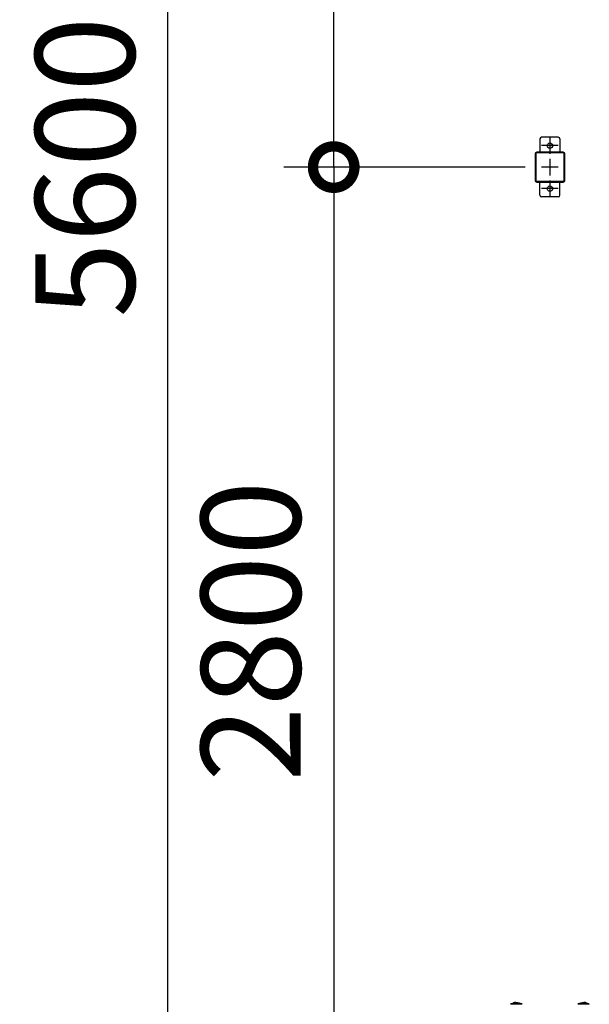
# Model space of a CAD drawing. Extents: x 755 to 41336, y -5742 to 22569.
# Drawn here: x 10606 to 12323, y 10624 to 13595 of the extents above; entities that cross this region are included whole.
import ezdxf

# ---------------------------------------------------------------- set-up
doc = ezdxf.new("R2010")
doc.units = 0
doc.header["$LTSCALE"] = 20
doc.header["$PDMODE"] = 3
doc.header["$PDSIZE"] = 2
doc.linetypes.add('CENTER', pattern=[2, 1.25, -0.25, 0.25, -0.25])
doc.linetypes.add('SLD-Solid', pattern=[0])
doc.layers.get('0').update_dxf_attribs({"linetype": 'CONTINUOUS'})
doc.layers.get('DEFPOINTS').update_dxf_attribs({"linetype": 'CONTINUOUS'})
for name, color, linetype in [('センター', 3, 'CENTER'), ('寸法', 4, 'CONTINUOUS'), ('部品', 7, 'CONTINUOUS'), ('部品1', 7, 'CONTINUOUS')]:
    doc.layers.add(name, color=color, linetype=linetype)
doc.styles.add('STYLE1', font='isocp.shx', dxfattribs={"bigfont": 'bigfont.shx'})
doc.dimstyles.new('INABA_S100-2023', dxfattribs={"dimscale": 100, "dimtxt": 3, "dimasz": 2.5, "dimexe": 1.5, "dimexo": 0.5, "dimgap": 1, "dimtad": 3, "dimdec": 1, "dimdsep": 46, "dimtxsty": 'STYLE1', "dimblk1": 'DOTSMALL', "dimblk2": 'DOTSMALL', "dimsah": 1, "dimcen": 0, "dimclrt": 7, "dimadec": 0, "dimazin": 0, "dimtfac": 1, "dimtdec": 1, "dimtix": 1, "dimtmove": 0, "dimatfit": 3, "dimldrblk": 'DOTSMALL', "dimfxl": 1, "dimtolj": 1, "dimtzin": 0, "dimarcsym": 0})

# ---------------------------------------------------------------- blocks, each defined once
blk = doc.blocks.new('_DOTSMALL')
at = {"color": 0, "linetype": 'ByBlock', "ltscale": 50, "const_width": 0.5}
blk.add_lwpolyline([(-0.0625, 0, 1), (0.0625, 0, 1)], format="xyb", close=True, dxfattribs=at)
blk = doc.blocks.new('*D52')
at = {"layer": 'DEFPOINTS', "color": 0, "ltscale": 50}
for p in [(12179.6, 13150.3), (11552.6, 10350.3), (12179.6, 10350.3)]:
    blk.add_point(p, dxfattribs=at)
at = {"layer": '寸法', "color": 0, "lineweight": -2, "ltscale": 50}
for p, q in [((12129.6, 13150.3), (11402.6, 13150.3)), ((11552.6, 13150.3), (11552.6, 10350.3)), ((12129.6, 10350.3), (11402.6, 10350.3))]:
    blk.add_line(p, q, dxfattribs=at)
at = {"layer": '寸法', "color": 0, "lineweight": -2, "ltscale": 50, "xscale": 250, "yscale": 250, "zscale": 250}
for p, rotation in [((11552.6, 13150.3), 90), ((11552.6, 10350.3), 270)]:
    blk.add_blockref('_DOTSMALL', p, dxfattribs=dict(at, rotation=rotation))
at = {"layer": '寸法', "color": 7, "ltscale": 50, "insert": (11302.6, 11750.3), "char_height": 300, "attachment_point": 5, "rotation": 90, "style": 'STYLE1'}
blk.add_mtext('\\A1;2800', dxfattribs=at)
blk = doc.blocks.new('*D54')
at = {"layer": 'DEFPOINTS', "color": 0, "ltscale": 50}
for p in [(11552.6, 15950.3), (12114.6, 15950.3), (12179.6, 13150.3)]:
    blk.add_point(p, dxfattribs=at)
at = {"layer": '寸法', "color": 0, "lineweight": -2, "ltscale": 50}
for p, q in [((12064.6, 15950.3), (11402.6, 15950.3)), ((11552.6, 13150.3), (11552.6, 15950.3)), ((12129.6, 13150.3), (11402.6, 13150.3))]:
    blk.add_line(p, q, dxfattribs=at)
at = {"layer": '寸法', "color": 0, "lineweight": -2, "ltscale": 50, "xscale": 250, "yscale": 250, "zscale": 250}
for p, rotation in [((11552.6, 15950.3), 90), ((11552.6, 13150.3), 270)]:
    blk.add_blockref('_DOTSMALL', p, dxfattribs=dict(at, rotation=rotation))
at = {"layer": '寸法', "color": 7, "ltscale": 50, "insert": (11302.6, 14550.3), "char_height": 300, "attachment_point": 5, "rotation": 90, "style": 'STYLE1'}
blk.add_mtext('\\A1;2800', dxfattribs=at)
blk = doc.blocks.new('*D55')
at = {"layer": 'DEFPOINTS', "color": 0, "ltscale": 50}
for p in [(11052.6, 15950.3), (12114.6, 15950.3), (12179.6, 10350.3)]:
    blk.add_point(p, dxfattribs=at)
at = {"layer": '寸法', "color": 0, "lineweight": -2, "ltscale": 50}
for p, q in [((12064.6, 15950.3), (10902.6, 15950.3)), ((11052.6, 10350.3), (11052.6, 15950.3)), ((12129.6, 10350.3), (10902.6, 10350.3))]:
    blk.add_line(p, q, dxfattribs=at)
at = {"layer": '寸法', "color": 0, "lineweight": -2, "ltscale": 50, "xscale": 250, "yscale": 250, "zscale": 250}
for p, rotation in [((11052.6, 15950.3), 90), ((11052.6, 10350.3), 270)]:
    blk.add_blockref('_DOTSMALL', p, dxfattribs=dict(at, rotation=rotation))
at = {"layer": '寸法', "color": 7, "ltscale": 50, "insert": (10802.6, 13150.3), "char_height": 300, "attachment_point": 5, "rotation": 90, "style": 'STYLE1'}
blk.add_mtext('\\A1;5600', dxfattribs=at)

msp = doc.modelspace()

# ---------------------------------------------------------------- linework, layer by layer
at = {"layer": 'センター', "ltscale": 5}
for p, q in [((12204.6, 13240.3), (12204.6, 13190.3)), ((12229.6, 13215.3), (12179.6, 13215.3)), ((12204.6, 13175.3), (12204.6, 13125.3)), ((12229.6, 13150.3), (12179.6, 13150.3)), ((12204.6, 13110.3), (12204.6, 13060.3)), ((12229.6, 13085.3), (12179.6, 13085.3))]:
    msp.add_line(p, q, dxfattribs=at)
at = {"layer": '部品', "linetype": 'SLD-Solid', "lineweight": 15}
for p, q in [((12085.91, 10624.3), (12087.61, 10626.73)), ((12085.91, 10624.3), (12120.41, 10624.3)), ((12118.72, 10626.73), (12087.61, 10626.73)), ((12088.24, 10627.18), (12118.08, 10627.18)), ((12097.45, 10630.35), (12097.44, 10630.35)), ((12097.44, 10630.35), (12097.44, 10629.23)), ((12097.83, 10630.73), (12097.83, 10630.73)), ((12102.09, 10630.78), (12100.18, 10630.78)), ((12102.09, 10630.78), (12102.22, 10630.76)), ((12102.09, 10630.78), (12102.09, 10630.78)), ((12102.22, 10630.76), (12102.09, 10630.78)), ((12102.09, 10630.78), (12102.09, 10630.78)), ((12102.22, 10630.76), (12106.77, 10629.18)), ((12118.72, 10626.73), (12120.41, 10624.3)), ((12290.48, 10626.73), (12288.79, 10624.3)), ((12323.29, 10624.3), (12288.79, 10624.3)), ((12290.48, 10626.73), (12321.59, 10626.73)), ((12320.96, 10627.18), (12291.12, 10627.18)), ((12306.98, 10630.76), (12302.43, 10629.18)), ((12307.11, 10630.78), (12306.98, 10630.76)), ((12306.98, 10630.76), (12307.11, 10630.78)), ((12307.11, 10630.78), (12309.02, 10630.78)), ((12307.11, 10630.78), (12307.11, 10630.78)), ((12307.11, 10630.78), (12307.11, 10630.78)), ((12311.37, 10630.73), (12311.37, 10630.73)), ((12311.75, 10630.35), (12311.76, 10630.35)), ((12311.76, 10630.35), (12311.76, 10629.23)), ((12323.29, 10624.3), (12321.59, 10626.73))]:
    msp.add_line(p, q, dxfattribs=at)
for centre, radius, start, end in [((12088.56, 10626.06), 1.17, 105.85215, 145), ((12103.16, 10574.65), 54.61, 99.00448, 105.85215), ((12097.4, 10627.7), 2.54, 88.90499, 158.15687), ((12096.52, 10628.65), 0.62, 15.33944, 19.33386), ((12097.08, 10629.19), 0.381, 276.36299, 359.88132), ((12096.85, 10629.02), 0.625, 15.34163, 19.32186), ((12097.83, 10630.35), 0.381, 90.01967, 179.98012), ((12097.75, 10630.54), 0.201, 3.01511, 67.81956), ((12107.16, 10630.28), 1.17, 250.86663, 265.89197), ((12103.16, 10574.65), 54.61, 74.14785, 85.89197), ((12117.76, 10626.06), 1.17, 35, 74.14785), ((12291.44, 10626.06), 1.17, 105.85215, 145), ((12306.04, 10574.65), 54.61, 94.10803, 105.85215), ((12302.04, 10630.28), 1.17, 274.10803, 289.13337), ((12311.45, 10630.54), 0.201, 112.18044, 176.98489), ((12311.37, 10630.35), 0.381, 0.01988, 89.98033), ((12312.35, 10629.02), 0.625, 160.67814, 164.65837), ((12312.12, 10629.19), 0.381, 180.11868, 263.63701), ((12311.8, 10627.7), 2.54, 21.84313, 91.09501), ((12312.68, 10628.65), 0.62, 160.66614, 164.66056), ((12306.04, 10574.65), 54.61, 74.14785, 80.99552), ((12320.64, 10626.06), 1.17, 35, 74.14785)]:
    msp.add_arc(centre, radius, start, end, dxfattribs=at)
for centre, major_axis, ratio, start_param, end_param in [((12097.4, 10628.32), (0, -3.58), 0.0174554, 1.9136622, 2.1743914), ((12097.4, 10630.78), (2.78, 0), 0.0174551, 4.8672185, 6.2831853)]:
    msp.add_ellipse(centre, major_axis=major_axis, ratio=ratio, start_param=start_param, end_param=end_param, dxfattribs=at)
at = {"layer": '部品', "linetype": 'SLD-Solid', "lineweight": 15, "extrusion": (0, 0, -1)}
for centre, major_axis, ratio, start_param, end_param in [((12311.8, 10630.78), (-2.78, 0), 0.0174551, 4.8672185, 6.2831853), ((12311.8, 10628.32), (0, -3.58), 0.0174554, 1.9136622, 2.1743914)]:
    msp.add_ellipse(centre, major_axis=major_axis, ratio=ratio, start_param=start_param, end_param=end_param, dxfattribs=at)
at = {"layer": '部品', "linetype": 'SLD-Solid', "lineweight": 15}
for points, knots in [([(12094.61, 10628.58), (12094.62, 10628.59), (12094.64, 10628.59), (12094.76, 10628.6), (12094.95, 10628.62), (12095.21, 10628.65), (12095.53, 10628.68), (12095.9, 10628.72), (12096.32, 10628.77), (12096.72, 10628.81), (12096.99, 10628.84), (12097.11, 10628.85)], [0, 0, 0, 0, 0.112593, 0.2284567, 0.341071, 0.456936, 0.5698449, 0.6859944, 0.7995102, 0.9162859, 1, 1, 1, 1]), ([(12097.11, 10628.85), (12097.15, 10628.86), (12097.23, 10628.88), (12097.34, 10628.95), (12097.41, 10629.06), (12097.44, 10629.15), (12097.44, 10629.21), (12097.44, 10629.23)], [0, 0, 0, 0, 0.2278908, 0.4558035, 0.6836842, 0.9135493, 1, 1, 1, 1]), ([(12097.82, 10628.78), (12097.82, 10628.78), (12097.79, 10628.78), (12097.67, 10628.78), (12097.49, 10628.78), (12097.3, 10628.78), (12097.16, 10628.79), (12097.13, 10628.8), (12097.12, 10628.81)], [0, 0, 0, 0, 0.0040136, 0.087593, 0.3542849, 0.5563447, 0.7578906, 1, 1, 1, 1]), ([(12097.44, 10630.35), (12097.45, 10630.4), (12097.46, 10630.48), (12097.52, 10630.6), (12097.62, 10630.68), (12097.73, 10630.73), (12097.8, 10630.73), (12097.83, 10630.73)], [0, 0, 0, 0, 0.2143206, 0.4286438, 0.6428729, 0.8566888, 1, 1, 1, 1]), ([(12097.46, 10629.19), (12097.46, 10629.26), (12097.46, 10629.37), (12097.46, 10629.49), (12097.45, 10629.52)], [0, 0, 0, 0, 0.6963671, 1, 1, 1, 1]), ([(12097.82, 10628.78), (12097.82, 10628.78), (12097.82, 10628.78), (12097.8, 10628.78), (12097.74, 10628.8), (12097.63, 10628.87), (12097.49, 10629.03), (12097.47, 10629.15), (12097.46, 10629.19)], [0, 0, 0, 0, 0.0051436, 0.0273847, 0.1014682, 0.3994451, 0.7981918, 1, 1, 1, 1]), ([(12097.96, 10629.64), (12097.96, 10629.62), (12097.95, 10629.46), (12097.92, 10629.18), (12097.88, 10628.91), (12097.84, 10628.8), (12097.83, 10628.78), (12097.82, 10628.78)], [0, 0, 0, 0, 0.056391, 0.3316587, 0.6427741, 0.9462414, 1, 1, 1, 1]), ([(12104.18, 10629.2), (12103.64, 10629.2), (12102.32, 10629.19), (12100.2, 10629.06), (12098.62, 10628.87), (12097.82, 10628.78)], [0, 0, 0, 0, 0.2560406, 0.6275678, 1, 1, 1, 1]), ([(12097.83, 10630.73), (12098.26, 10630.73), (12099.12, 10630.74), (12100.15, 10630.75), (12100.92, 10630.76), (12101.4, 10630.76), (12101.77, 10630.77), (12102.02, 10630.77), (12102.07, 10630.78), (12102.09, 10630.78)], [0, 0, 0, 0, 0.2682185, 0.5369104, 0.6587079, 0.7812075, 0.8651106, 0.9496123, 1, 1, 1, 1]), ([(12102.22, 10630.76), (12102.22, 10630.76), (12102.22, 10630.76), (12102.14, 10630.75), (12101.91, 10630.73), (12101.53, 10630.7), (12101.05, 10630.67), (12100.28, 10630.64), (12099.25, 10630.59), (12098.39, 10630.57), (12097.95, 10630.56)], [0, 0, 0, 0, 0.0245856, 0.0795157, 0.1677702, 0.2519535, 0.3699544, 0.4893047, 0.7441058, 1, 1, 1, 1]), ([(12097.95, 10630.56), (12097.96, 10630.34), (12097.96, 10630.05), (12097.96, 10629.72), (12097.96, 10629.64)], [0, 0, 0, 0, 0.7459473, 1, 1, 1, 1]), ([(12097.96, 10629.64), (12098.66, 10629.68), (12100.06, 10629.76), (12102.09, 10629.74), (12104.02, 10629.62), (12105.38, 10629.44), (12106.25, 10629.29), (12106.55, 10629.23), (12106.72, 10629.19), (12106.76, 10629.18), (12106.77, 10629.18), (12106.77, 10629.18), (12106.77, 10629.18)], [0, 0, 0, 0, 0.2349581, 0.4698986, 0.6787182, 0.8824947, 0.9285323, 0.9743511, 0.9895709, 0.9947013, 0.9988073, 1, 1, 1, 1]), ([(12107.07, 10629.12), (12107.07, 10629.12), (12107.05, 10629.12), (12106.89, 10629.13), (12106.59, 10629.15), (12106.03, 10629.17), (12105.29, 10629.19), (12104.63, 10629.21), (12104.25, 10629.2), (12104.18, 10629.2)], [0, 0, 0, 0, 0.0552827, 0.1165776, 0.2512141, 0.3918485, 0.6633783, 0.9362502, 1, 1, 1, 1]), ([(12107.06, 10629.12), (12107.06, 10629.12), (12107.02, 10629.12), (12106.94, 10629.13), (12106.85, 10629.15), (12106.79, 10629.17), (12106.77, 10629.18)], [0, 0, 0, 0, 0.0309816, 0.4179508, 0.7927459, 1, 1, 1, 1]), ([(12302.13, 10629.12), (12302.13, 10629.12), (12302.15, 10629.12), (12302.31, 10629.13), (12302.61, 10629.15), (12303.17, 10629.17), (12303.91, 10629.19), (12304.57, 10629.21), (12304.95, 10629.2), (12305.02, 10629.2)], [0, 0, 0, 0, 0.0552827, 0.1165776, 0.2512141, 0.3918485, 0.6633783, 0.9362502, 1, 1, 1, 1]), ([(12302.14, 10629.12), (12302.14, 10629.12), (12302.18, 10629.12), (12302.26, 10629.13), (12302.35, 10629.15), (12302.41, 10629.17), (12302.43, 10629.18)], [0, 0, 0, 0, 0.0309816, 0.4179508, 0.7927459, 1, 1, 1, 1]), ([(12311.24, 10629.64), (12310.54, 10629.68), (12309.14, 10629.76), (12307.11, 10629.74), (12305.18, 10629.62), (12303.82, 10629.44), (12302.95, 10629.29), (12302.65, 10629.23), (12302.48, 10629.19), (12302.44, 10629.18), (12302.43, 10629.18), (12302.43, 10629.18), (12302.43, 10629.18)], [0, 0, 0, 0, 0.2349581, 0.4698986, 0.6787182, 0.8824947, 0.9285323, 0.9743511, 0.9895709, 0.9947013, 0.9988073, 1, 1, 1, 1]), ([(12305.02, 10629.2), (12305.56, 10629.2), (12306.88, 10629.19), (12309, 10629.06), (12310.58, 10628.87), (12311.38, 10628.78)], [0, 0, 0, 0, 0.2560406, 0.6275678, 1, 1, 1, 1]), ([(12306.98, 10630.76), (12306.98, 10630.76), (12306.98, 10630.76), (12307.06, 10630.75), (12307.29, 10630.73), (12307.67, 10630.7), (12308.15, 10630.67), (12308.92, 10630.64), (12309.95, 10630.59), (12310.81, 10630.57), (12311.25, 10630.56)], [0, 0, 0, 0, 0.0245856, 0.0795157, 0.1677702, 0.2519535, 0.3699544, 0.4893047, 0.7441058, 1, 1, 1, 1]), ([(12311.37, 10630.73), (12310.94, 10630.73), (12310.08, 10630.74), (12309.05, 10630.75), (12308.28, 10630.76), (12307.8, 10630.76), (12307.43, 10630.77), (12307.18, 10630.77), (12307.13, 10630.78), (12307.11, 10630.78)], [0, 0, 0, 0, 0.2682185, 0.5369104, 0.6587079, 0.7812075, 0.8651106, 0.9496123, 1, 1, 1, 1]), ([(12311.25, 10630.56), (12311.24, 10630.34), (12311.24, 10630.05), (12311.24, 10629.72), (12311.24, 10629.64)], [0, 0, 0, 0, 0.7459473, 1, 1, 1, 1]), ([(12311.24, 10629.64), (12311.24, 10629.62), (12311.25, 10629.46), (12311.28, 10629.18), (12311.32, 10628.91), (12311.36, 10628.8), (12311.37, 10628.78), (12311.38, 10628.78)], [0, 0, 0, 0, 0.056391, 0.3316587, 0.6427741, 0.9462414, 1, 1, 1, 1]), ([(12311.76, 10630.35), (12311.75, 10630.4), (12311.74, 10630.48), (12311.68, 10630.6), (12311.58, 10630.68), (12311.47, 10630.73), (12311.4, 10630.73), (12311.37, 10630.73)], [0, 0, 0, 0, 0.2143206, 0.4286438, 0.6428729, 0.8566888, 1, 1, 1, 1]), ([(12311.38, 10628.78), (12311.38, 10628.78), (12311.38, 10628.78), (12311.4, 10628.78), (12311.46, 10628.8), (12311.57, 10628.87), (12311.71, 10629.03), (12311.73, 10629.15), (12311.74, 10629.19)], [0, 0, 0, 0, 0.0051436, 0.0273847, 0.1014682, 0.3994451, 0.7981918, 1, 1, 1, 1]), ([(12311.38, 10628.78), (12311.38, 10628.78), (12311.41, 10628.78), (12311.53, 10628.78), (12311.71, 10628.78), (12311.9, 10628.78), (12312.04, 10628.79), (12312.07, 10628.8), (12312.08, 10628.81)], [0, 0, 0, 0, 0.0040136, 0.087593, 0.3542849, 0.5563447, 0.7578906, 1, 1, 1, 1]), ([(12311.74, 10629.19), (12311.74, 10629.26), (12311.74, 10629.37), (12311.74, 10629.49), (12311.75, 10629.52)], [0, 0, 0, 0, 0.6963671, 1, 1, 1, 1]), ([(12312.09, 10628.85), (12312.05, 10628.86), (12311.97, 10628.88), (12311.86, 10628.95), (12311.79, 10629.06), (12311.76, 10629.15), (12311.76, 10629.21), (12311.76, 10629.23)], [0, 0, 0, 0, 0.2278908, 0.4558035, 0.6836842, 0.9135493, 1, 1, 1, 1]), ([(12314.59, 10628.58), (12314.58, 10628.59), (12314.56, 10628.59), (12314.44, 10628.6), (12314.25, 10628.62), (12313.99, 10628.65), (12313.67, 10628.68), (12313.3, 10628.72), (12312.88, 10628.77), (12312.48, 10628.81), (12312.21, 10628.84), (12312.09, 10628.85)], [0, 0, 0, 0, 0.112593, 0.2284567, 0.341071, 0.456936, 0.5698449, 0.6859944, 0.7995102, 0.9162859, 1, 1, 1, 1])]:
    msp.add_open_spline(points, degree=3, knots=knots, dxfattribs=at)
at = {"layer": '部品1', "ltscale": 5}
for p, q in [((12174.6, 13235.3), (12174.6, 13195.3)), ((12229.6, 13240.3), (12179.6, 13240.3)), ((12234.6, 13235.3), (12234.6, 13195.3)), ((12244.6, 13195.3), (12164.6, 13195.3)), ((12244.6, 13193), (12164.6, 13193)), ((12247.3, 13110.3), (12247.3, 13190.3)), ((12249.6, 13110.3), (12249.6, 13190.3)), ((12164.6, 13107.6), (12244.6, 13107.6)), ((12164.6, 13105.3), (12244.6, 13105.3)), ((12174.6, 13065.3), (12174.6, 13105.3)), ((12234.6, 13065.3), (12234.6, 13105.3)), ((12229.6, 13060.3), (12179.6, 13060.3))]:
    msp.add_line(p, q, dxfattribs=at)
at = {"layer": '部品1', "ltscale": 50}
for p, q in [((12159.6, 13190.3), (12159.6, 13110.3)), ((12161.9, 13190.3), (12161.9, 13110.3))]:
    msp.add_line(p, q, dxfattribs=at)
at = {"layer": '部品1', "ltscale": 5}
for centre in [(12204.6, 13215.3), (12204.6, 13085.3)]:
    msp.add_circle(centre, 8, dxfattribs=at)
for centre, radius, start, end in [((12179.6, 13235.3), 5, 90, 180), ((12229.6, 13235.3), 5, 0, 90), ((12244.6, 13190.3), 5, 0, 90), ((12244.6, 13190.3), 2.7, 0, 90), ((12244.6, 13110.3), 2.7, 270, 0), ((12244.6, 13110.3), 5, 270, 0), ((12179.6, 13065.3), 5, 180, 270), ((12229.6, 13065.3), 5, 270, 0)]:
    msp.add_arc(centre, radius, start, end, dxfattribs=at)
at = {"layer": '部品1', "ltscale": 50}
for centre, radius, start, end in [((12164.6, 13190.3), 5, 90, 180), ((12164.6, 13190.3), 2.7, 90, 180), ((12164.6, 13110.3), 5, 180, 270), ((12164.6, 13110.3), 2.7, 180, 270)]:
    msp.add_arc(centre, radius, start, end, dxfattribs=at)

# ---------------------------------------------------------------- dimensions: what is measured, and where the dimension line sits
at = {"layer": '寸法', "ltscale": 50}
for base, p1, picture, middle in [((11052.64, 15950.3), (12179.6, 10350.3), '*D55', (10802.64, 13150.3)), ((11552.64, 15950.3), (12179.6, 13150.3), '*D54', (11302.61, 14550.3))]:
    dim = msp.add_linear_dim(base=base, p1=p1, p2=(12114.6, 15950.3), angle=90, dimstyle='INABA_S100-2023', dxfattribs=at)
    dim.commit()
    dim.dimension.update_dxf_attribs({"geometry": picture, "text_midpoint": middle})
dim = msp.add_linear_dim(base=(11552.64, 10350.3), p1=(12179.6, 13150.3), p2=(12179.6, 10350.3), angle=90, dimstyle='INABA_S100-2023', dxfattribs=at)
dim.commit()
dim.dimension.update_dxf_attribs({"geometry": '*D52', "text_midpoint": (11552.64, 11750.3), "dimtype": 160})

doc.saveas('drawing.dxf')
